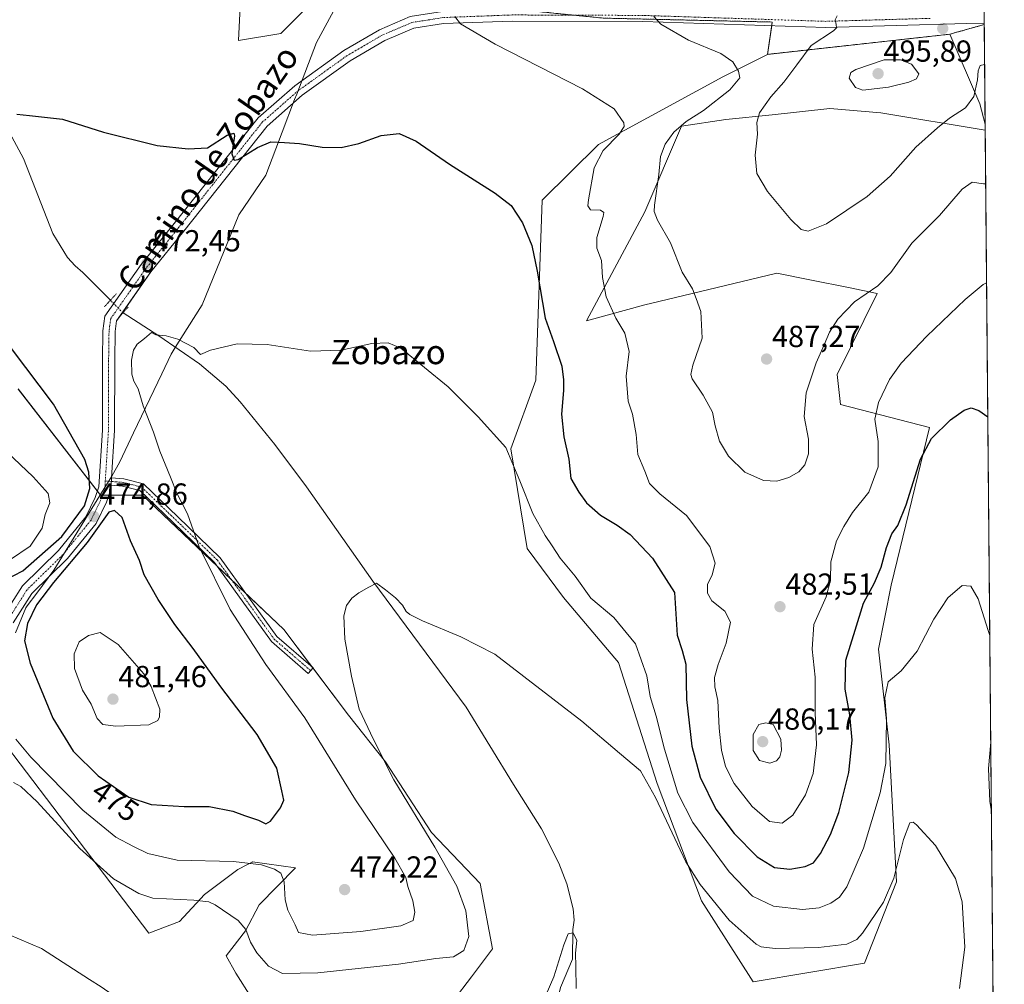
# Model space of a CAD drawing. Units: metres. Extents: x 559816 to 563273, y 4712497 to 4714840.
# Drawn here: x 562948 to 563273, y 4712937 to 4713255 of the extents above; entities that cross this region are included whole.
import ezdxf
from ezdxf.enums import TextEntityAlignment as Align

# ---------------------------------------------------------------- set-up
doc = ezdxf.new("R2010")
doc.units = ezdxf.units.M
doc.header["$MEASUREMENT"] = 0
for name, pattern in [('TRAZO_Y_PUNTO', [1, 0.5, -0.25, 0, -0.25]), ('TRAZOS', [0.75, 0.5, -0.25]), ('TRAZOS2', [0.375, 0.25, -0.125])]:
    doc.linetypes.add(name, pattern=pattern)
for name, color, linetype, lineweight in [('Arbolado forestal', 92, 'TRAZOS', 0), ('Arbolado forestal CxS', 92, 'Continuous', 0), ('Camino', 19, 'Continuous', 0), ('Camino Cxs', 19, 'Continuous', 0), ('Camino eje', 39, 'TRAZO_Y_PUNTO', 13), ('Carátula', 7, 'Continuous', 5), ('Comarca CxS', 133, 'Continuous', 0), ('Comunidad Autónoma CxS', 142, 'Continuous', 0), ('Corriente natural lineal', 142, 'Continuous', 13), ('Corriente natural lineal oculto', 19, 'TRAZO_Y_PUNTO', 13), ('Cultivos herbáceos CxS', 92, 'Continuous', 0), ('Curva de nivel maestra', 36, 'Continuous', 30), ('Curva de nivel normal', 36, 'Continuous', 0), ('Matorral', 135, 'Continuous', 0), ('Matorral CxS', 135, 'Continuous', 0), ('Municipio', 9, 'Continuous', 13), ('Municipio CxS', 142, 'Continuous', 0), ('Pista no pavimentada', 254, 'Continuous', 13), ('Pista no pavimentada Cxs', 254, 'Continuous', 0), ('Pista pavimentada eje', 135, 'TRAZO_Y_PUNTO', 0), ('Provincia CxS', 1, 'Continuous', 0), ('Puente lineal', 2, 'TRAZOS2', 0), ('Punto de cota en terreno', 7, 'Continuous', 0), ('Rótulo de curva de nivel directora', 19, 'Continuous', 0), ('Rótulo de punto de cota en terreno', 19, 'Continuous', 0), ('Texto cartográfico', 19, 'Continuous', 0)]:
    doc.layers.add(name, color=color, linetype=linetype, lineweight=lineweight)
doc.styles.add('Arial', font='txt', dxfattribs={"height": 0.2})

# ---------------------------------------------------------------- blocks, each defined once
blk = doc.blocks.new('*U160')
at = {"layer": 'Cultivos herbáceos CxS', "color": 92, "linetype": 'Continuous', "lineweight": 0}
for points in [[(563023.17, 4713305.29, 484.55), (563020.39, 4713247.95, 477.75), (563034.26, 4713250.28, 478.39), (563047.92, 4713263.94, 481.11)], [(563140.5, 4713255.3, 483.48), (563196.14, 4713254.02, 488.32), (563194.56, 4713243.36, 486.51), (563179.85, 4713235.96, 484.18), (563138.97, 4713213.64, 479.14), (563120.4, 4713195.35, 476.05), (563118.27, 4713136.08, 472.64), (563110.06, 4713113.49, 470.07), (563115.46, 4713080.63, 468.12), (563127.39, 4713064.49, 468.23), (563145.52, 4713043.04, 467.52), (563158.23, 4713003.26, 465.94), (563172.81, 4712964.63, 463.2), (563189.9, 4712937.91, 460.39), (563226.48, 4712944.06, 461.94), (563237.01, 4712970.85, 464.26), (563234.67, 4713015.96, 469.09), (563231.09, 4713047.47, 471.64), (563235.3, 4713068.53, 472.74), (563247.94, 4713120.48, 475.56), (563218.66, 4713128.07, 481.75), (563217.56, 4713137.92, 482.51), (563230.7, 4713164.64, 483.85), (563221.27, 4713166.54, 486.27), (563209.05, 4713169, 488.16), (563197.62, 4713171.31, 488.62), (563163.86, 4713163.22, 483.67), (563154.15, 4713160.89, 481.99), (563134.91, 4713155.61, 477.98), (563154.16, 4713191.53, 483.87), (563166.25, 4713219.76, 484.64), (563180.83, 4713221.94, 487.71), (563196.14, 4713223.4, 490.87), (563215.09, 4713225.59, 493.22), (563231.86, 4713224.13, 493.05), (563266.29, 4713218.39, 487.58), (563272.57, 4712526.94, 444.89)], [(562941.83, 4713018.32, 467.44), (562967.9, 4712984.14, 465.9), (562990.82, 4712953.91, 461.69), (563000.95, 4712957.73, 462.63), (563009.12, 4712966.71, 465.64), (563020.1, 4712974.88, 468.64), (563023.29, 4712976.54, 469.45), (563024.85, 4712977.35, 469.9), (563024.98, 4712977.42, 469.93), (563039.15, 4712975.45, 471.69), (563027.11, 4712963.3, 466.88), (563022.62, 4712954.73, 464.72), (563016.29, 4712946.44, 462.06), (563019.45, 4712940.7, 461.43), (563024.66, 4712932.59, 460.6)], [(563091.05, 4712931.66, 460.26), (563097.07, 4712939.54, 461.76), (563104.02, 4712948.81, 461.86), (563099.97, 4712970.24, 462.77), (563083.93, 4712987.04, 464.25), (563068.74, 4713010.35, 464.84), (563056.61, 4713025.7, 465.84), (563035.3, 4713053.92, 467.08), (562988.74, 4713098.18, 472.39), (562974.89, 4713098.17, 474.8), (562974.88, 4713098.17, 474.8), (562947.76, 4713133.15, 476.09)]]:
    blk.add_polyline3d(points, dxfattribs=at)
blk.add_polyline3d([(563265.97, 4713253.19, 492.01), (563266.27, 4713220.42, 487.84), (563264.47, 4713227.03, 488.99), (563254.63, 4713250.01, 491.98), (563265.97, 4713253.19, 492.01)], close=True, dxfattribs=at)
blk = doc.blocks.new('*U166')
at = {"layer": 'Curva de nivel normal', "color": 36, "linetype": 'Continuous', "lineweight": 0}
blk.add_polyline3d([(563217.55, 4713256.01, 490), (563216.82, 4713254.75, 490), (563217.14, 4713253.2, 490), (563217.25, 4713252.07, 490), (563216.29, 4713251.17, 490), (563208.91, 4713246.31, 490), (563204.26, 4713239.96, 490), (563199.98, 4713234.17, 490), (563195.65, 4713229.43, 490), (563191.93, 4713224.09, 490), (563191.11, 4713220.95, 490), (563191.25, 4713217.05, 490), (563190.47, 4713210.17, 490), (563191.04, 4713204.12, 490), (563194.63, 4713198.18, 490), (563202.29, 4713188.93, 490), (563205.68, 4713185.71, 490), (563208.01, 4713185.16, 490), (563214.01, 4713187.55, 490), (563227.43, 4713196.6, 490), (563235.03, 4713203.2, 490), (563243.41, 4713212.8, 490), (563250.58, 4713219.22, 490), (563254.49, 4713222.4, 490), (563259.84, 4713225.72, 490), (563262.51, 4713229.45, 490), (563263.75, 4713235.02, 490), (563264.01, 4713237.97, 490), (563264.63, 4713239.66, 490), (563266.09, 4713240.01, 490)], dxfattribs=at)
blk = doc.blocks.new('*U171')
at = {"layer": 'Curva de nivel normal', "color": 36, "linetype": 'Continuous', "lineweight": 0}
for points in [[(562947.05, 4713017.79, 470), (562951.94, 4713011.91, 470), (562969.04, 4712994.44, 470), (562980, 4712985.53, 470), (562985.74, 4712982.46, 470), (562990.52, 4712980.15, 470), (563000.2, 4712978.01, 470), (563018.74, 4712977.52, 470), (563027.95, 4712976.43, 470), (563032.26, 4712974.98, 470), (563034.3, 4712973.69, 470), (563035.37, 4712970.84, 470), (563035.72, 4712964.9, 470), (563036.64, 4712961.5, 470), (563039, 4712956.62, 470), (563040.08, 4712954.1, 470), (563044.71, 4712953.29, 470), (563060.69, 4712954.43, 470), (563073.78, 4712956.29, 470), (563077.86, 4712958.09, 470), (563078.45, 4712960.86, 470), (563077.76, 4712964.58, 470), (563076.09, 4712969.25, 470), (563075.41, 4712972.24, 470), (563071.82, 4712978.64, 470), (563058.91, 4712997.84, 470), (563042.21, 4713024.84, 470), (563029.35, 4713042.45, 470), (563017.62, 4713060.57, 470), (563007.39, 4713081.18, 470), (563003.56, 4713092.06, 470), (563000.03, 4713098.85, 470), (562997.97, 4713104.13, 470), (562994.43, 4713112.68, 470), (562992.4, 4713118.95, 470), (562988.96, 4713127.57, 470), (562987.33, 4713133.26, 470), (562985.85, 4713135.7, 470), (562985.21, 4713138.02, 470), (562985.07, 4713142.62, 470), (562985.72, 4713145.97, 470), (562987, 4713147.88, 470), (562989.4, 4713149.76, 470), (562991.73, 4713151.74, 470), (562993.17, 4713151, 470), (562996.49, 4713150.66, 470), (563000.34, 4713149.57, 470), (563005.64, 4713146.78, 470), (563007.84, 4713144.54, 470), (563011.14, 4713145.93, 470), (563019.92, 4713148.07, 470), (563029.82, 4713147.84, 470), (563044.06, 4713145.66, 470), (563054.16, 4713145.98, 470), (563064.31, 4713148.16, 470), (563069.69, 4713148.4, 470), (563073.82, 4713146.56, 470), (563089.37, 4713133.84, 470), (563099.24, 4713123.94, 470), (563108.42, 4713113.88, 470), (563113.04, 4713102.92, 470), (563117.3, 4713092.14, 470), (563121.34, 4713084.85, 470), (563123.67, 4713081.52, 470), (563126.26, 4713077.46, 470), (563131.21, 4713071.5, 470), (563136.37, 4713064.24, 470), (563144.01, 4713057.84, 470), (563151.07, 4713049.24, 470), (563154.8, 4713038.64, 470), (563155.98, 4713031.84, 470), (563157.93, 4713025.37, 470), (563160.67, 4713014.56, 470), (563165.03, 4713000.09, 470), (563170, 4712990.39, 470), (563181.99, 4712974.09, 470), (563189.59, 4712966.1, 470), (563196.59, 4712962.77, 470), (563206.07, 4712961.72, 470), (563211.61, 4712962.32, 470), (563215.49, 4712963.8, 470), (563218.33, 4712965.82, 470), (563220.68, 4712969.18, 470), (563226.2, 4712981.87, 470), (563231.72, 4713000.11, 470), (563233.52, 4713009.85, 470), (563233.72, 4713024.5, 470), (563233.22, 4713031.48, 470), (563234.35, 4713036.66, 470), (563238.58, 4713040.34, 470), (563243.82, 4713046.8, 470), (563249.35, 4713057.36, 470), (563253.92, 4713064.4, 470), (563258.64, 4713068.41, 470), (563261.59, 4713068.24, 470), (563263.92, 4713064.02, 470), (563267.29, 4713053.64, 470), (563267.8, 4713051.99, 470)], [(563268.12, 4713016.8, 470), (563267.32, 4713008.13, 470), (563267.84, 4712997.25, 470), (563268.33, 4712993.99, 470)]]:
    blk.add_polyline3d(points, dxfattribs=at)
blk = doc.blocks.new('*U180')
at = {"layer": 'Curva de nivel normal', "color": 36, "linetype": 'Continuous', "lineweight": 0}
blk.add_polyline3d([(563121.71, 4712933.68, 460), (563124.2, 4712939.5, 460), (563127.49, 4712950.12, 460), (563128.95, 4712953.72, 460), (563130.52, 4712954.08, 460), (563131.75, 4712951.53, 460), (563131.3, 4712947.35, 460), (563131.5, 4712942.94, 460), (563131.51, 4712935.66, 460)], dxfattribs=at)
blk = doc.blocks.new('*U201')
at = {"layer": 'Curva de nivel normal', "color": 36, "linetype": 'Continuous', "lineweight": 0}
for points in [[(563266.74, 4713168.13, 480), (563265.64, 4713167.6, 480), (563259.68, 4713162.66, 480), (563247.01, 4713150.6, 480), (563238.58, 4713141.68, 480), (563234.77, 4713136.28, 480), (563231.16, 4713128.74, 480), (563229.96, 4713123.18, 480), (563230.98, 4713115.82, 480), (563231.08, 4713107.54, 480), (563227.94, 4713099.13, 480), (563222.52, 4713092.53, 480), (563219.72, 4713087.9, 480), (563217.3, 4713083.18, 480), (563215.46, 4713076.18, 480), (563215.32, 4713070.18, 480), (563213.88, 4713064.7, 480), (563209.82, 4713055.58, 480), (563209.26, 4713047.52, 480), (563210.25, 4713038.19, 480), (563210.31, 4713026.56, 480), (563210.75, 4713015.91, 480), (563209.61, 4713006.52, 480), (563207.05, 4712999.52, 480), (563202.92, 4712992.84, 480), (563199.46, 4712990.16, 480), (563195.19, 4712990.71, 480), (563189.5, 4712995.66, 480), (563183.63, 4713003.2, 480), (563180.76, 4713008.8, 480), (563179.4, 4713014.15, 480), (563178.64, 4713021.42, 480), (563178.18, 4713030.56, 480), (563177.24, 4713035.1, 480), (563177.1, 4713038.08, 480), (563178.31, 4713042.45, 480), (563180.99, 4713049.46, 480), (563182.39, 4713056.32, 480), (563180.5, 4713060.03, 480), (563176.28, 4713063.38, 480), (563174.8, 4713065.95, 480), (563174.86, 4713068.73, 480), (563176.34, 4713071.98, 480), (563177.32, 4713075.81, 480), (563175.6, 4713081.26, 480), (563167.9, 4713091.46, 480), (563159.07, 4713098.66, 480), (563155.73, 4713102.02, 480), (563154.2, 4713106.1, 480), (563151.9, 4713111.6, 480), (563151.28, 4713118.12, 480), (563150.14, 4713124.84, 480), (563148.66, 4713129.15, 480), (563148.07, 4713137.42, 480), (563149.06, 4713145.55, 480), (563147.57, 4713151.54, 480), (563144.64, 4713156.51, 480), (563141.47, 4713163.51, 480), (563140.27, 4713169.84, 480), (563139.89, 4713175.51, 480), (563138.42, 4713179.51, 480), (563138.41, 4713183.1, 480), (563140.49, 4713189.97, 480), (563140.63, 4713191.27, 480), (563139.56, 4713192.05, 480), (563136.28, 4713192.11, 480), (563135.45, 4713193.43, 480), (563135.59, 4713195.45, 480), (563137.46, 4713205.96, 480), (563140.48, 4713211.71, 480), (563145.76, 4713217.13, 480), (563147.34, 4713219.59, 480), (563147.22, 4713220.79, 480), (563144.06, 4713225.47, 480), (563133.68, 4713231.98, 480), (563104.83, 4713246.73, 480), (563093.47, 4713253.42, 480), (563091.56, 4713255.79, 480)], [(562941.95, 4713114.44, 480), (562952.74, 4713104.24, 480), (562957.7, 4713098.7, 480), (562958.16, 4713095.61, 480), (562956.66, 4713091.85, 480), (562955.74, 4713087.36, 480), (562951.73, 4713081.44, 480), (562945.23, 4713077.01, 480)]]:
    blk.add_polyline3d(points, dxfattribs=at)
blk = doc.blocks.new('5PATER')
at = {"layer": 'Carátula', "linetype": 'Continuous', "lineweight": 5}
h = blk.add_hatch(color=250, dxfattribs=at)
edge = h.paths.add_edge_path()
edge.add_ellipse((0, 0.01), major_axis=(-1.33, -1.34), ratio=0.999422, start_angle=0, end_angle=360)

msp = doc.modelspace()

# ---------------------------------------------------------------- linework, layer by layer
at = {"layer": 'Arbolado forestal', "color": 92, "linetype": 'TRAZOS', "lineweight": 0}
for points in [[(563261.83, 4713709.32, 530.93), (563261.83, 4713709.22, 530.93), (563265.93, 4713257.46, 492.06), (563265.95, 4713255.46, 492.06), (563265.97, 4713253.46, 492.06), (563265.97, 4713253.19, 492.01)], [(563194.56, 4713243.36, 486.51), (563195.96, 4713252.82, 488.22), (563196.14, 4713254.02, 488.32), (563140.5, 4713255.3, 483.48), (563130.72, 4713256.28, 482.7), (563110.16, 4713258.34, 481.12), (563108.07, 4713258.55, 480.99), (563100.9, 4713260.76, 480.69), (563099.49, 4713261.19, 480.68), (563098.08, 4713261.63, 480.69), (563097.68, 4713261.75, 480.7)], [(563265.97, 4713253.19, 492.01), (563254.63, 4713250.01, 491.98)], [(563254.63, 4713250.01, 491.98), (563194.56, 4713243.36, 486.51)]]:
    msp.add_polyline3d(points, dxfattribs=at)
at = {"layer": 'Arbolado forestal CxS', "color": 92, "linetype": 'Continuous', "lineweight": 0}
msp.add_polyline3d([(563265.97, 4713253.19, 492.01), (563254.63, 4713250.01, 491.98), (563194.56, 4713243.36, 486.51), (563196.14, 4713254.02, 488.32), (563140.5, 4713255.3, 483.48), (563108.07, 4713258.55, 480.99), (563097.68, 4713261.75, 480.7), (563099.6, 4713266.13, 481.38), (563111.2, 4713298.44, 489.35), (563126.94, 4713332.42, 496.57), (563131.08, 4713380.48, 499.96), (563155.94, 4713411.96, 505.3), (563184.12, 4713470.79, 505.26), (563207.32, 4713540.4, 513.63), (563218.92, 4713610.83, 520.88), (563218.92, 4713636.93, 522.6), (563227.47, 4713660.03, 524.98), (563227.96, 4713661.35, 525.2), (563231.87, 4713671.57, 525.96), (563241.99, 4713682.51, 529.58), (563259.9, 4713707.03, 530.83), (563261.83, 4713709.32, 530.93), (563265.97, 4713253.19, 492.01)], close=True, dxfattribs=at)
at = {"layer": 'Camino', "color": 19, "linetype": 'Continuous', "lineweight": 0}
for points in [[(562978.4, 4713101.5, 474.37), (562978.55, 4713103.9, 474.29)], [(562978.55, 4713103.9, 474.29), (562982.57, 4713103.58, 473.61), (562989.08, 4713101.9, 472.14), (563000.41, 4713091, 470.6), (563014.3, 4713077.6, 468.8), (563032.97, 4713051.63, 467.69), (563044.89, 4713041.32, 466.62), (563043.32, 4713039.5, 467.08), (563031.19, 4713050, 468.21), (563012.48, 4713076.02, 469.29), (562998.75, 4713089.27, 470.94), (562987.87, 4713099.73, 472.47), (562982.17, 4713101.2, 473.74), (562978.4, 4713101.5, 474.37)]]:
    msp.add_polyline3d(points, dxfattribs=at)
at = {"layer": 'Camino Cxs', "color": 19, "linetype": 'Continuous', "lineweight": 0}
msp.add_polyline3d([(562978.4, 4713101.5, 474.37), (562978.55, 4713103.9, 474.29), (562982.57, 4713103.58, 473.61), (562989.08, 4713101.9, 472.14), (563000.41, 4713091, 470.6), (563014.3, 4713077.6, 468.8), (563032.97, 4713051.63, 467.69), (563044.89, 4713041.32, 466.62), (563043.32, 4713039.5, 467.08), (563031.19, 4713050, 468.21), (563012.48, 4713076.02, 469.29), (562998.75, 4713089.27, 470.94), (562987.87, 4713099.73, 472.47), (562982.17, 4713101.2, 473.74), (562978.4, 4713101.5, 474.37)], close=True, dxfattribs=at)
at = {"layer": 'Camino eje', "color": 39, "linetype": 'TRAZO_Y_PUNTO', "lineweight": 13}
msp.add_polyline3d([(562976.48, 4713102.86, 474.61), (562982.37, 4713102.39, 473.67), (562988.48, 4713100.81, 472.31), (562999.58, 4713090.14, 470.77), (563013.39, 4713076.81, 469.05), (563032.08, 4713050.81, 467.94), (563044.11, 4713040.41, 466.86)], dxfattribs=at)
at = {"layer": 'Comarca CxS', "color": 133, "linetype": 'Continuous', "lineweight": 0}
msp.add_polyline3d([(563272.57, 4712526.94, 444.89), (559852.28, 4712496.84, 519.84), (559832.38, 4714810.11, 497.81), (563251.55, 4714840.17, 566.72), (563272.57, 4712526.94, 444.89)], close=True, dxfattribs=at)
msp.add_polyline3d([(563272.57, 4712526.94, 444.89), (559852.28, 4712496.84, 519.84), (559832.38, 4714810.11, 497.81), (563251.55, 4714840.17, 566.72), (563272.57, 4712526.94, 444.89)], close=True, dxfattribs=at)
at = {"layer": 'Comunidad Autónoma CxS', "color": 142, "linetype": 'Continuous', "lineweight": 0}
msp.add_polyline3d([(563272.57, 4712526.94, 444.89), (559852.28, 4712496.84, 519.84), (559832.38, 4714810.11, 497.81), (562212.69, 4714831.04, 581.59), (563251.55, 4714840.17, 566.72), (563261.82, 4713709.47, 530.92), (563272.57, 4712526.94, 444.89)], close=True, dxfattribs=at)
msp.add_polyline3d([(563272.57, 4712526.94, 444.89), (559852.28, 4712496.84, 519.84), (559832.38, 4714810.11, 497.81), (562212.69, 4714831.04, 581.59), (563251.55, 4714840.17, 566.72), (563261.82, 4713709.47, 530.92), (563272.57, 4712526.94, 444.89)], close=True, dxfattribs=at)
at = {"layer": 'Corriente natural lineal', "color": 142, "linetype": 'Continuous', "lineweight": 13}
for points in [[(562911.27, 4713268.99, 477.33), (562927.11, 4713253.3, 476.66), (562931.72, 4713247.22, 476.37), (562937.33, 4713239.3, 475.65), (562939.41, 4713234.42, 475.38), (562940.44, 4713229.74, 475.12), (562941.75, 4713225.34, 474.69), (562942.92, 4713221.98, 474.6), (562944.16, 4713219.01, 474.64), (562949.51, 4713209.07, 474.02), (562959.25, 4713184.32, 472.53), (562964.08, 4713176.5, 472.14), (562966.61, 4713173.71, 471.84), (562969.04, 4713171.55, 471.62), (562978.15, 4713162.38, 471.42)], [(562982.32, 4713158.26, 471.76), (562994.16, 4713150.64, 470.02), (563007.51, 4713141.44, 469.23), (563016.13, 4713134.11, 468.46), (563020.88, 4713128.94, 468.1), (563032.35, 4713114.83, 467.35), (563042.8, 4713100.88, 466.79), (563064.59, 4713069.81, 464.98), (563095.33, 4713028.41, 463.42), (563110.96, 4713002.88, 462.5), (563120.19, 4712988.3, 462.14), (563125.81, 4712976.97, 461.73), (563128.46, 4712970.17, 461.59), (563130.59, 4712961.93, 460.96), (563130.94, 4712958.19, 460.77), (563130.5, 4712955.09, 460.2), (563130.32, 4712945.34, 459.82), (563126.35, 4712936.08, 458.99), (563122.39, 4712918.89, 458.73), (563115.11, 4712891.77, 457.42), (563109.16, 4712867.95, 456.11), (563100.65, 4712854.65, 455.42)], [(562915.15, 4712966.67, 463.39), (562932.09, 4712959.21, 462.07), (562944.62, 4712953.52, 461.52), (562955.5, 4712948.91, 461.45), (562971.23, 4712938.67, 460.73), (562975.17, 4712936.27, 460.58), (562978.78, 4712933.71, 460.38), (562981.76, 4712931.42, 460.45), (562984.41, 4712928.93, 460.29), (562991.21, 4712923.2, 459.85), (563001.23, 4712913.95, 460.03), (563012.62, 4712905.34, 459.9), (563038.7, 4712888.73, 458.6), (563054.24, 4712877.65, 458.31), (563065.17, 4712869.41, 458.79), (563075.89, 4712862.73, 457.84), (563086.24, 4712859.37, 456.42), (563090.54, 4712858.61, 456.06), (563093.62, 4712857.81, 456.03)]]:
    msp.add_polyline3d(points, dxfattribs=at)
at = {"layer": 'Corriente natural lineal oculto', "color": 19, "linetype": 'TRAZO_Y_PUNTO', "lineweight": 13}
msp.add_polyline3d([(562978.15, 4713162.38, 471.42), (562982.13, 4713158.38, 471.81), (562982.32, 4713158.26, 471.76)], dxfattribs=at)
at = {"layer": 'Cultivos herbáceos CxS', "color": 92, "linetype": 'Continuous', "lineweight": 0}
for points in [[(563047.92, 4713263.94, 481.11), (563034.26, 4713250.28, 478.39), (563020.39, 4713247.95, 477.75), (563023.17, 4713305.29, 484.55)], [(563194.56, 4713243.36, 486.51), (563195.96, 4713252.82, 488.22), (563196.14, 4713254.02, 488.32), (563140.5, 4713255.3, 483.48), (563130.72, 4713256.28, 482.7), (563110.16, 4713258.34, 481.12), (563108.07, 4713258.55, 480.99), (563100.9, 4713260.76, 480.69), (563099.49, 4713261.19, 480.68), (563098.08, 4713261.63, 480.69), (563097.68, 4713261.75, 480.7)], [(563265.97, 4713253.19, 492.01), (563254.63, 4713250.01, 491.98)], [(563265.97, 4713253.19, 492.01), (563266.27, 4713220.42, 487.84)], [(563254.63, 4713250.01, 491.98), (563264.47, 4713227.03, 488.99), (563266.27, 4713220.42, 487.84)], [(563266.29, 4713218.39, 487.58), (563231.86, 4713224.13, 493.05), (563215.09, 4713225.59, 493.22), (563196.14, 4713223.4, 490.87), (563180.83, 4713221.94, 487.71), (563166.25, 4713219.76, 484.64), (563154.15, 4713191.53, 483.87), (563134.91, 4713155.61, 477.98), (563154.15, 4713160.89, 481.99), (563163.86, 4713163.22, 483.67), (563197.62, 4713171.31, 488.62), (563209.05, 4713169, 488.16), (563221.27, 4713166.54, 486.27), (563230.7, 4713164.64, 483.85), (563217.56, 4713137.92, 482.51), (563218.66, 4713128.07, 481.75), (563247.94, 4713120.48, 475.56), (563235.3, 4713068.53, 472.74), (563231.09, 4713047.47, 471.64), (563234.67, 4713015.96, 469.09), (563237.01, 4712970.85, 464.26), (563226.48, 4712944.06, 461.94), (563189.9, 4712937.91, 460.39), (563172.81, 4712964.63, 463.2), (563158.23, 4713003.27, 465.94), (563145.52, 4713043.05, 467.52), (563127.39, 4713064.49, 468.23), (563115.46, 4713080.63, 468.12), (563110.06, 4713113.49, 470.07), (563118.27, 4713136.09, 472.64), (563120.4, 4713195.35, 476.05), (563138.97, 4713213.64, 479.14), (563179.85, 4713235.96, 484.18), (563194.56, 4713243.36, 486.51)], [(563266.29, 4713218.39, 487.58), (563271.08, 4712690.85, 458.62), (563271.1, 4712688.79, 458.81), (563271.12, 4712686.74, 458.82), (563272.57, 4712526.94, 444.89), (563207.12, 4712526.36, 445.26), (563204.92, 4712526.35, 445.29)], [(562947.76, 4713133.16, 476.09), (562973.87, 4713099.47, 474.81), (562974.88, 4713098.17, 474.8), (562974.89, 4713098.17, 474.8), (562975.55, 4713098.17, 474.77), (562977.66, 4713098.17, 474.56), (562988.74, 4713098.18, 472.39), (563013.43, 4713074.71, 469.22), (563018.09, 4713070.27, 468.75), (563022.76, 4713065.84, 468.31), (563035.3, 4713053.92, 467.08), (563044.66, 4713041.51, 466.64), (563044.85, 4713041.27, 466.64), (563056.61, 4713025.7, 465.84), (563068.74, 4713010.35, 464.84), (563083.93, 4712987.04, 464.25), (563099.97, 4712970.24, 462.77), (563104.02, 4712948.81, 461.86), (563097.07, 4712939.54, 461.76), (563091.05, 4712931.66, 460.26)], [(563024.66, 4712932.59, 460.6), (563019.45, 4712940.7, 461.43), (563016.29, 4712946.44, 462.06), (563022.62, 4712954.73, 464.72), (563027.11, 4712963.3, 466.88), (563039.15, 4712975.46, 471.69), (563024.98, 4712977.42, 469.93), (563024.85, 4712977.35, 469.9), (563023.29, 4712976.54, 469.45), (563020.1, 4712974.88, 468.64), (563009.12, 4712966.71, 465.64), (563000.95, 4712957.73, 462.63), (562990.82, 4712953.91, 461.69), (562967.9, 4712984.14, 465.9), (562941.83, 4713018.32, 467.44)]]:
    msp.add_polyline3d(points, dxfattribs=at)
at = {"layer": 'Curva de nivel maestra', "color": 36, "linetype": 'Continuous', "lineweight": 30}
for points in [[(562947.36, 4713223.64, 475), (562951.51, 4713223.24, 475), (562962.38, 4713222, 475), (562975.87, 4713217.75, 475), (562993.54, 4713213.32, 475), (563003.74, 4713212.23, 475), (563010.09, 4713212.56, 475), (563016.59, 4713216.76, 475), (563018.77, 4713217.45, 475), (563019.02, 4713216.54, 475), (563018.12, 4713210.6, 475), (563018.96, 4713208.55, 475), (563020.28, 4713208.76, 475), (563026.59, 4713212.74, 475), (563031, 4713214.54, 475), (563035.53, 4713214.32, 475), (563040.46, 4713214.04, 475), (563047.86, 4713212.77, 475), (563054.16, 4713212.64, 475), (563060, 4713214.02, 475), (563067.3, 4713216.6, 475), (563073.31, 4713217.3, 475), (563078.9, 4713214.82, 475), (563089.86, 4713207.2, 475), (563104.89, 4713197.67, 475), (563110.11, 4713193.54, 475), (563113.9, 4713187.87, 475), (563116.92, 4713180.38, 475), (563118.77, 4713172.01, 475), (563121.36, 4713156.47, 475), (563124.12, 4713148.77, 475), (563126.86, 4713140.72, 475), (563127.34, 4713136.14, 475), (563127.44, 4713132.62, 475), (563126.75, 4713124.9, 475), (563127.53, 4713117.37, 475), (563129.19, 4713110.02, 475), (563129.83, 4713103.66, 475), (563132.47, 4713099.18, 475), (563134.99, 4713095.64, 475), (563139.57, 4713091.61, 475), (563145.1, 4713088.28, 475), (563149.35, 4713085.18, 475), (563156.7, 4713077.45, 475), (563163.94, 4713066.11, 475), (563164.82, 4713052.08, 475), (563166.52, 4713047.02, 475), (563167.7, 4713042.57, 475), (563167.92, 4713030.9, 475), (563169.67, 4713015.54, 475), (563172.44, 4713005.28, 475), (563177.58, 4712994.74, 475), (563183.57, 4712986.78, 475), (563191.12, 4712979.11, 475), (563196.89, 4712975.59, 475), (563201.9, 4712975.02, 475), (563207.01, 4712975.86, 475), (563209.68, 4712977.12, 475), (563212.01, 4712980.15, 475), (563215.35, 4712986.39, 475), (563218.04, 4712993.67, 475), (563221.33, 4713006.85, 475), (563222.49, 4713017.52, 475), (563221.68, 4713025.88, 475), (563220.15, 4713034.3, 475), (563220.37, 4713043.88, 475), (563223.5, 4713053.7, 475), (563226.15, 4713062.57, 475), (563229.81, 4713069.36, 475), (563232.05, 4713074.46, 475), (563233.73, 4713080.98, 475), (563235.55, 4713085.46, 475), (563237.46, 4713088.25, 475), (563240.3, 4713094.98, 475), (563245.01, 4713110.09, 475), (563248.64, 4713116.89, 475), (563254.83, 4713123.02, 475), (563259.3, 4713126.23, 475), (563261.68, 4713126.9, 475), (563264.22, 4713126.1, 475), (563267.14, 4713123.99, 475)], [(562940.36, 4713068.64, 475), (562949.36, 4713073.22, 475), (562962.17, 4713084.62, 475), (562969.58, 4713094.7, 475), (562971.41, 4713100.42, 475), (562971.09, 4713105.8, 475), (562969.77, 4713109.93, 475), (562959.46, 4713128.11, 475), (562945.64, 4713146.44, 475)], [(563029.3, 4712989.91, 475), (563030.86, 4712990.81, 475), (563034.23, 4712995.16, 475), (563035.29, 4712997.74, 475), (563034.67, 4713000.83, 475), (563032.92, 4713008.25, 475), (563026.54, 4713019.36, 475), (563014.56, 4713035.06, 475), (563005.38, 4713047.7, 475), (562999.4, 4713055.56, 475), (562993.88, 4713063.87, 475), (562989.28, 4713071.96, 475), (562987.74, 4713076.7, 475), (562984.75, 4713083.12, 475), (562982.08, 4713090.82, 475), (562979.49, 4713093.15, 475), (562977.69, 4713092.57, 475), (562970.48, 4713082.64, 475), (562959.43, 4713069.4, 475), (562953.82, 4713062.04, 475), (562950.87, 4713055.91, 475), (562949.88, 4713050.26, 475), (562951.68, 4713042.84, 475), (562959.21, 4713024.7, 475), (562965.94, 4713013.83, 475), (562974.08, 4713005.8, 475), (562984.19, 4712998.74, 475), (562991.56, 4712996.29, 475), (563002.49, 4712995.61, 475), (563010.64, 4712995.7, 475), (563018.43, 4712994.07, 475), (563022.36, 4712992.65, 475), (563026.99, 4712991.14, 475), (563029.3, 4712989.91, 475)]]:
    msp.add_polyline3d(points, dxfattribs=at)
at = {"layer": 'Curva de nivel normal', "color": 36, "linetype": 'Continuous', "lineweight": 0}
for points in [[(563157.11, 4713255.87, 485), (563159.42, 4713253.31, 485), (563168.6, 4713248.09, 485), (563179.2, 4713243.6, 485), (563183.13, 4713240.96, 485), (563185.08, 4713237.87, 485), (563185.44, 4713235.59, 485), (563182.17, 4713231.71, 485), (563173.49, 4713224.9, 485), (563167.77, 4713221.21, 485), (563163.74, 4713217.76, 485), (563160.92, 4713213.84, 485), (563159.36, 4713209.75, 485), (563158.76, 4713203.83, 485), (563157.33, 4713193.73, 485), (563157.24, 4713191.65, 485), (563158.33, 4713188.74, 485), (563162.68, 4713181.26, 485), (563166.48, 4713171.61, 485), (563169.87, 4713166.14, 485), (563171.08, 4713162.93, 485), (563172.63, 4713158.7, 485), (563173.1, 4713149.84, 485), (563170.02, 4713141.05, 485), (563169.31, 4713137.89, 485), (563169.77, 4713136.55, 485), (563173.44, 4713131.14, 485), (563176.5, 4713125.54, 485), (563177.38, 4713121.06, 485), (563178.77, 4713116.02, 485), (563181.72, 4713111.08, 485), (563187.16, 4713105.78, 485), (563193.24, 4713102.99, 485), (563197.68, 4713102.78, 485), (563201.61, 4713103.97, 485), (563204.95, 4713105.85, 485), (563206.9, 4713108.18, 485), (563208.05, 4713111.85, 485), (563208.03, 4713116.6, 485), (563206.68, 4713124.05, 485), (563207.35, 4713131.84, 485), (563210.6, 4713141.8, 485), (563213.24, 4713147.7, 485), (563214.97, 4713151.84, 485), (563217.72, 4713156.17, 485), (563223.27, 4713161.84, 485), (563230.89, 4713167.17, 485), (563235.18, 4713171.51, 485), (563242.09, 4713181.17, 485), (563251.23, 4713190.3, 485), (563258.65, 4713199, 485), (563262.01, 4713201.32, 485), (563265.68, 4713200.68, 485), (563266.45, 4713200.76, 485)], [(563226.02, 4713231.59, 495), (563234.45, 4713232.54, 495), (563241.09, 4713234.19, 495), (563243.61, 4713235.33, 495), (563244.38, 4713236.93, 495), (563242.02, 4713240.18, 495), (563238.41, 4713241.55, 495), (563233, 4713241.58, 495), (563223.64, 4713238.35, 495), (563222.02, 4713237.36, 495), (563221.5, 4713235.54, 495), (563223.6, 4713232.47, 495), (563226.02, 4713231.59, 495)], [(562946.23, 4713003.54, 465), (562948.63, 4713002.28, 465), (562954.03, 4712997.19, 465), (562968.09, 4712981.78, 465), (562979.23, 4712971.83, 465), (562987.47, 4712966.99, 465), (562992.16, 4712965.42, 465), (563005.69, 4712964.82, 465), (563010.58, 4712964.27, 465), (563012.69, 4712963.25, 465), (563020.19, 4712958.12, 465), (563022.81, 4712955.17, 465), (563024.3, 4712950.96, 465), (563026.34, 4712947.5, 465), (563030.26, 4712943.09, 465), (563034.81, 4712940.69, 465), (563046.44, 4712940.86, 465), (563073.02, 4712943.68, 465), (563085.36, 4712945.54, 465), (563091.2, 4712946.18, 465), (563094.56, 4712948.18, 465), (563096.21, 4712952.82, 465), (563095.25, 4712961.24, 465), (563092.27, 4712969.44, 465), (563085.04, 4712982.2, 465), (563071.48, 4713004.41, 465), (563064.83, 4713017.72, 465), (563060.1, 4713027.7, 465), (563057.6, 4713038.58, 465), (563055.34, 4713050.76, 465), (563055.08, 4713058.39, 465), (563055.91, 4713061.82, 465), (563057.69, 4713064.21, 465), (563060, 4713066.07, 465), (563063.26, 4713067.94, 465), (563065.82, 4713069.22, 465), (563068.74, 4713066.96, 465), (563072.07, 4713064.41, 465), (563074.35, 4713061.92, 465), (563075.56, 4713059.9, 465), (563076.74, 4713058.9, 465), (563080.99, 4713056.77, 465), (563093.6, 4713051.56, 465), (563104.77, 4713045.85, 465), (563133.41, 4713023.79, 465), (563145.78, 4713013.22, 465), (563152.74, 4713007.43, 465), (563157.68, 4712998.6, 465), (563167.64, 4712977.37, 465), (563172.42, 4712970.01, 465), (563182, 4712958.22, 465), (563190.79, 4712950.27, 465), (563192.47, 4712949.38, 465), (563197.15, 4712948.88, 465), (563211.37, 4712949.26, 465), (563220.76, 4712950.26, 465), (563224.03, 4712951.89, 465), (563225.82, 4712953.9, 465), (563232.76, 4712964.18, 465), (563236.16, 4712972.04, 465), (563239.37, 4712984.78, 465), (563241.5, 4712990.22, 465), (563242.58, 4712990.44, 465), (563243.63, 4712989.64, 465), (563249.88, 4712982.79, 465), (563256.5, 4712971.95, 465), (563258.65, 4712964.22, 465), (563259.57, 4712949.35, 465), (563257.78, 4712935.7, 465)], [(562979.98, 4713022.05, 480), (562990.84, 4713022.58, 480), (562993.73, 4713024.01, 480), (562994.37, 4713025.19, 480), (562994.4, 4713027.71, 480), (562991.61, 4713035.22, 480), (562989.19, 4713039.35, 480), (562980.71, 4713049.04, 480), (562974.78, 4713052.94, 480), (562970.91, 4713052, 480), (562967.89, 4713049.93, 480), (562966.18, 4713045.91, 480), (562966.33, 4713041.05, 480), (562968.92, 4713033.98, 480), (562971.88, 4713029.39, 480), (562973.79, 4713024.64, 480), (562975.72, 4713022.61, 480), (562979.98, 4713022.05, 480)], [(563195.35, 4713009.97, 485), (563197.51, 4713010.69, 485), (563198.62, 4713011.98, 485), (563199.22, 4713014.18, 485), (563199, 4713017.85, 485), (563196.43, 4713022.6, 485), (563194.05, 4713023.18, 485), (563191.75, 4713022.6, 485), (563189.86, 4713019.34, 485), (563189.84, 4713014.12, 485), (563191.98, 4713010.75, 485), (563195.35, 4713009.97, 485)]]:
    msp.add_polyline3d(points, dxfattribs=at)
at = {"layer": 'Matorral', "color": 135, "linetype": 'Continuous', "lineweight": 0}
for points in [[(563047.92, 4713263.94, 481.11), (563034.26, 4713250.28, 478.39), (563020.39, 4713247.95, 477.75), (563023.17, 4713305.29, 484.55)], [(563254.63, 4713250.01, 491.98), (563194.56, 4713243.36, 486.51)], [(563254.63, 4713250.01, 491.98), (563264.47, 4713227.03, 488.99), (563266.27, 4713220.42, 487.84)], [(563266.29, 4713218.39, 487.58), (563231.86, 4713224.13, 493.05), (563215.09, 4713225.59, 493.22), (563196.14, 4713223.4, 490.87), (563180.83, 4713221.94, 487.71), (563166.25, 4713219.76, 484.64), (563154.15, 4713191.53, 483.87), (563134.91, 4713155.61, 477.98), (563154.15, 4713160.89, 481.99), (563163.86, 4713163.22, 483.67), (563197.62, 4713171.31, 488.62), (563209.05, 4713169, 488.16), (563221.27, 4713166.54, 486.27), (563230.7, 4713164.64, 483.85), (563217.56, 4713137.92, 482.51), (563218.66, 4713128.07, 481.75), (563247.94, 4713120.48, 475.56), (563235.3, 4713068.53, 472.74), (563231.09, 4713047.47, 471.64), (563234.67, 4713015.96, 469.09), (563237.01, 4712970.85, 464.26), (563226.48, 4712944.06, 461.94), (563189.9, 4712937.91, 460.39), (563172.81, 4712964.63, 463.2), (563158.23, 4713003.27, 465.94), (563145.52, 4713043.05, 467.52), (563127.39, 4713064.49, 468.23), (563115.46, 4713080.63, 468.12), (563110.06, 4713113.49, 470.07), (563118.27, 4713136.09, 472.64), (563120.4, 4713195.35, 476.05), (563138.97, 4713213.64, 479.14), (563179.85, 4713235.96, 484.18), (563194.56, 4713243.36, 486.51)], [(563266.27, 4713220.42, 487.84), (563266.29, 4713218.39, 487.58)], [(562947.76, 4713133.16, 476.09), (562973.87, 4713099.47, 474.81), (562974.88, 4713098.17, 474.8), (562974.89, 4713098.17, 474.8), (562975.55, 4713098.17, 474.77), (562977.66, 4713098.17, 474.56), (562988.74, 4713098.18, 472.39), (563013.43, 4713074.71, 469.22), (563018.09, 4713070.27, 468.75), (563022.76, 4713065.84, 468.31), (563035.3, 4713053.92, 467.08), (563044.66, 4713041.51, 466.64), (563044.85, 4713041.27, 466.64), (563056.61, 4713025.7, 465.84), (563068.74, 4713010.35, 464.84), (563083.93, 4712987.04, 464.25), (563099.97, 4712970.24, 462.77), (563104.02, 4712948.81, 461.86), (563097.07, 4712939.54, 461.76), (563091.05, 4712931.66, 460.26)], [(563024.66, 4712932.59, 460.6), (563019.45, 4712940.7, 461.43), (563016.29, 4712946.44, 462.06), (563022.62, 4712954.73, 464.72), (563027.11, 4712963.3, 466.88), (563039.15, 4712975.46, 471.69), (563024.98, 4712977.42, 469.93), (563024.85, 4712977.35, 469.9), (563023.29, 4712976.54, 469.45), (563020.1, 4712974.88, 468.64), (563009.12, 4712966.71, 465.64), (563000.95, 4712957.73, 462.63), (562990.82, 4712953.91, 461.69), (562967.9, 4712984.14, 465.9), (562941.83, 4713018.32, 467.44)]]:
    msp.add_polyline3d(points, dxfattribs=at)
at = {"layer": 'Matorral CxS', "color": 135, "linetype": 'Continuous', "lineweight": 0}
for points in [[(563047.92, 4713263.94, 481.11), (563034.26, 4713250.28, 478.39), (563020.39, 4713247.95, 477.75), (563023.17, 4713305.29, 484.55)], [(562947.76, 4713133.15, 476.09), (562974.88, 4713098.17, 474.8), (562974.89, 4713098.17, 474.8), (562988.74, 4713098.18, 472.39), (563035.3, 4713053.92, 467.08), (563056.61, 4713025.7, 465.84), (563068.74, 4713010.35, 464.84), (563083.93, 4712987.04, 464.25), (563099.97, 4712970.24, 462.77), (563104.02, 4712948.81, 461.86), (563097.07, 4712939.54, 461.76), (563091.05, 4712931.66, 460.26)], [(563024.66, 4712932.59, 460.6), (563019.45, 4712940.7, 461.43), (563016.29, 4712946.44, 462.06), (563022.62, 4712954.73, 464.72), (563027.11, 4712963.3, 466.88), (563039.15, 4712975.45, 471.69), (563024.98, 4712977.42, 469.93), (563024.85, 4712977.35, 469.9), (563023.29, 4712976.54, 469.45), (563020.1, 4712974.88, 468.64), (563009.12, 4712966.71, 465.64), (563000.95, 4712957.73, 462.63), (562990.82, 4712953.91, 461.69), (562967.9, 4712984.14, 465.9), (562941.83, 4713018.32, 467.44)]]:
    msp.add_polyline3d(points, dxfattribs=at)
msp.add_polyline3d([(563266.27, 4713220.42, 487.84), (563266.29, 4713218.39, 487.58), (563231.86, 4713224.13, 493.05), (563215.09, 4713225.59, 493.22), (563196.14, 4713223.4, 490.87), (563180.83, 4713221.94, 487.71), (563166.25, 4713219.76, 484.64), (563154.15, 4713191.53, 483.87), (563134.91, 4713155.61, 477.98), (563154.15, 4713160.89, 481.99), (563163.86, 4713163.22, 483.67), (563197.62, 4713171.31, 488.62), (563209.05, 4713169, 488.16), (563221.27, 4713166.54, 486.27), (563230.7, 4713164.64, 483.85), (563217.56, 4713137.92, 482.51), (563218.66, 4713128.07, 481.75), (563247.94, 4713120.48, 475.56), (563235.3, 4713068.53, 472.74), (563231.09, 4713047.47, 471.64), (563234.67, 4713015.96, 469.09), (563237.01, 4712970.85, 464.26), (563226.48, 4712944.06, 461.94), (563189.9, 4712937.91, 460.39), (563172.81, 4712964.63, 463.2), (563158.23, 4713003.26, 465.94), (563145.52, 4713043.04, 467.52), (563127.39, 4713064.49, 468.23), (563115.46, 4713080.63, 468.12), (563110.06, 4713113.49, 470.07), (563118.27, 4713136.08, 472.64), (563120.4, 4713195.35, 476.05), (563138.97, 4713213.64, 479.14), (563179.85, 4713235.96, 484.18), (563194.56, 4713243.36, 486.51), (563254.63, 4713250.01, 491.98), (563264.47, 4713227.03, 488.99), (563266.27, 4713220.42, 487.84)], close=True, dxfattribs=at)
at = {"layer": 'Municipio', "color": 9, "linetype": 'Continuous', "lineweight": 13}
msp.add_polyline3d([(562946.91, 4713052.8, 472.41), (562950.34, 4713061.11, 473.32), (562950.78, 4713061.7, 473.28), (562953.93, 4713065.91, 474.03), (562959.55, 4713073.43, 474.31), (562973.8, 4713096.63, 474.8), (562978.63, 4713104.45, 474.26), (562981.23, 4713109.19, 473.79), (562985.77, 4713118.67, 471.24), (562995.11, 4713138.13, 469.42), (562998.21, 4713144.61, 469.65), (562999.54, 4713146.78, 469.57), (563001.38, 4713149.73, 469.88), (563008.38, 4713160.89, 470.95), (563020.5, 4713190.53, 473.27), (563029.32, 4713203.61, 474.19), (563034.74, 4713217.74, 475.21), (563038.84, 4713228.45, 476.35), (563039.54, 4713230.28, 476.39), (563046.06, 4713247.29, 478.02), (563053.84, 4713261.75, 480.61)], dxfattribs=at)
msp.add_polyline3d([(562946.91, 4713052.8, 472.41), (562950.34, 4713061.11, 473.32), (562950.78, 4713061.7, 473.28), (562953.93, 4713065.91, 474.03), (562959.55, 4713073.43, 474.31), (562973.8, 4713096.63, 474.8), (562978.63, 4713104.45, 474.26), (562981.23, 4713109.19, 473.79), (562985.77, 4713118.67, 471.24), (562995.11, 4713138.13, 469.42), (562998.21, 4713144.61, 469.65), (562999.54, 4713146.78, 469.57), (563001.38, 4713149.73, 469.88), (563008.38, 4713160.89, 470.95), (563020.5, 4713190.53, 473.27), (563029.32, 4713203.61, 474.19), (563034.74, 4713217.74, 475.21), (563038.84, 4713228.45, 476.35), (563039.54, 4713230.28, 476.39), (563046.06, 4713247.29, 478.02), (563053.84, 4713261.75, 480.61)], dxfattribs=at)
at = {"layer": 'Municipio CxS', "color": 142, "linetype": 'Continuous', "lineweight": 0}
for points in [[(563261.82, 4713709.47, 530.92), (563272.57, 4712526.94, 444.89), (562543.81, 4712520.53, 453.38)], [(563261.82, 4713709.47, 530.92), (563272.57, 4712526.94, 444.89), (562543.81, 4712520.53, 453.38)], [(563053.84, 4713261.75, 480.61), (563046.06, 4713247.29, 478.02), (563039.54, 4713230.28, 476.39), (563038.84, 4713228.45, 476.35), (563034.74, 4713217.74, 475.21), (563029.32, 4713203.61, 474.19), (563020.5, 4713190.53, 473.27), (563008.38, 4713160.89, 470.95), (563001.38, 4713149.73, 469.88), (562999.54, 4713146.78, 469.57), (562998.21, 4713144.61, 469.65), (562995.11, 4713138.13, 469.42), (562985.77, 4713118.67, 471.24), (562981.23, 4713109.19, 473.79), (562978.63, 4713104.45, 474.26), (562973.8, 4713096.63, 474.8), (562959.55, 4713073.43, 474.31), (562953.93, 4713065.91, 474.03), (562950.78, 4713061.7, 473.28), (562950.34, 4713061.11, 473.32), (562946.91, 4713052.8, 472.41)], [(562946.91, 4713052.8, 472.41), (562950.34, 4713061.11, 473.32), (562950.78, 4713061.7, 473.28), (562953.93, 4713065.91, 474.03), (562959.55, 4713073.43, 474.31), (562973.8, 4713096.63, 474.8), (562978.63, 4713104.45, 474.26), (562981.23, 4713109.19, 473.79), (562985.77, 4713118.67, 471.24), (562995.11, 4713138.13, 469.42), (562998.21, 4713144.61, 469.65), (562999.54, 4713146.78, 469.57), (563001.38, 4713149.73, 469.88), (563008.38, 4713160.89, 470.95), (563020.5, 4713190.53, 473.27), (563029.32, 4713203.61, 474.19), (563034.74, 4713217.74, 475.21), (563038.84, 4713228.45, 476.35), (563039.54, 4713230.28, 476.39), (563046.06, 4713247.29, 478.02), (563053.84, 4713261.75, 480.61)], [(563053.84, 4713261.75, 480.61), (563046.06, 4713247.29, 478.02), (563039.54, 4713230.28, 476.39), (563038.84, 4713228.45, 476.35), (563034.74, 4713217.74, 475.21), (563029.32, 4713203.61, 474.19), (563020.5, 4713190.53, 473.27), (563008.38, 4713160.89, 470.95), (563001.38, 4713149.73, 469.88), (562999.54, 4713146.78, 469.57), (562998.21, 4713144.61, 469.65), (562995.11, 4713138.13, 469.42), (562985.77, 4713118.67, 471.24), (562981.23, 4713109.18, 473.79), (562978.63, 4713104.45, 474.26), (562973.8, 4713096.63, 474.8), (562959.55, 4713073.43, 474.31), (562953.93, 4713065.91, 474.03), (562950.78, 4713061.7, 473.28), (562950.34, 4713061.11, 473.32), (562946.91, 4713052.8, 472.41)], [(562946.91, 4713052.8, 472.41), (562950.34, 4713061.11, 473.32), (562950.78, 4713061.7, 473.28), (562953.93, 4713065.91, 474.03), (562959.55, 4713073.43, 474.31), (562973.8, 4713096.63, 474.8), (562978.63, 4713104.45, 474.26), (562981.23, 4713109.18, 473.79), (562985.77, 4713118.67, 471.24), (562995.11, 4713138.13, 469.42), (562998.21, 4713144.61, 469.65), (562999.54, 4713146.78, 469.57), (563001.38, 4713149.73, 469.88), (563008.38, 4713160.89, 470.95), (563020.5, 4713190.53, 473.27), (563029.32, 4713203.61, 474.19), (563034.74, 4713217.74, 475.21), (563038.84, 4713228.45, 476.35), (563039.54, 4713230.28, 476.39), (563046.06, 4713247.29, 478.02), (563053.84, 4713261.75, 480.61)]]:
    msp.add_polyline3d(points, dxfattribs=at)
at = {"layer": 'Pista no pavimentada', "color": 254, "linetype": 'Continuous', "lineweight": 13}
for points in [[(562945.58, 4713062.67, 472.51), (562949.16, 4713068.32, 473.35), (562961.09, 4713080, 474.7), (562970.09, 4713091.06, 475.03), (562973.18, 4713097.4, 474.84), (562974.36, 4713100.93, 474.75), (562975.51, 4713119.6, 473.71), (562975.57, 4713142.64, 472.13), (562975.71, 4713152.36, 471.92), (562976.37, 4713157.09, 471.73), (562988.29, 4713174.13, 472.23), (562999.17, 4713187.68, 473.14), (563026.83, 4713222.51, 475.6), (563038.87, 4713233.05, 476.38), (563055.01, 4713244.62, 477.56), (563066.78, 4713251.48, 478.03), (563076.93, 4713255.81, 478.97), (563087.49, 4713257.47, 479.72), (563097.55, 4713257.86, 480.32)], [(563265.93, 4713257.46, 492.06), (563265.97, 4713253.46, 492.06)], [(563265.97, 4713253.46, 492.06), (563260.1, 4713253.56, 492.05), (563213.83, 4713252.24, 489.85), (563153.53, 4713254.19, 484.57), (563110.5, 4713254.35, 481.14), (563087.88, 4713253.49, 479.65), (563078.05, 4713251.94, 478.79), (563068.58, 4713247.9, 478.3), (563057.18, 4713241.26, 477.57), (563041.36, 4713229.92, 476.4), (563029.74, 4713219.74, 475.56), (563002.3, 4713185.19, 473.04), (562991.49, 4713171.73, 472.13), (562981.23, 4713157.06, 471.73)], [(562981.23, 4713157.06, 471.73), (562980.2, 4713155.58, 471.58), (562979.7, 4713152.06, 471.43), (562979.57, 4713142.6, 471.41), (562979.51, 4713119.47, 473.24), (562978.55, 4713103.9, 474.29)], [(562978.4, 4713101.5, 474.37), (562978.32, 4713100.16, 474.41), (562976.9, 4713095.88, 474.64), (562973.49, 4713088.89, 475), (562964.05, 4713077.3, 474.84), (562952.29, 4713065.78, 473.44), (562946.17, 4713056.13, 471.99)], [(562978.4, 4713101.5, 474.37), (562978.55, 4713103.9, 474.29)]]:
    msp.add_polyline3d(points, dxfattribs=at)
at = {"layer": 'Pista no pavimentada Cxs', "color": 254, "linetype": 'Continuous', "lineweight": 0}
for points in [[(563265.93, 4713257.46, 492.06), (563265.97, 4713253.46, 492.06), (563260.1, 4713253.56, 492.05), (563213.83, 4713252.24, 489.85), (563153.53, 4713254.19, 484.57), (563110.5, 4713254.35, 481.14), (563087.88, 4713253.49, 479.65), (563078.05, 4713251.94, 478.79), (563068.58, 4713247.9, 478.3), (563057.18, 4713241.26, 477.57), (563041.36, 4713229.92, 476.4), (563029.74, 4713219.74, 475.56), (563002.3, 4713185.19, 473.04), (562991.49, 4713171.73, 472.13), (562980.2, 4713155.58, 471.58), (562979.7, 4713152.06, 471.43), (562979.57, 4713142.6, 471.41), (562979.51, 4713119.47, 473.24), (562978.55, 4713103.9, 474.29), (562978.4, 4713101.5, 474.37), (562978.32, 4713100.16, 474.41), (562976.9, 4713095.88, 474.64), (562973.49, 4713088.89, 475), (562964.05, 4713077.3, 474.84), (562952.29, 4713065.78, 473.44), (562946.17, 4713056.13, 471.99)], [(562945.58, 4713062.67, 472.51), (562949.16, 4713068.32, 473.35), (562961.09, 4713080, 474.7), (562970.09, 4713091.06, 475.03), (562973.18, 4713097.4, 474.84), (562974.36, 4713100.93, 474.75), (562975.51, 4713119.6, 473.71), (562975.57, 4713142.64, 472.13), (562975.71, 4713152.36, 471.92), (562976.37, 4713157.09, 471.73), (562988.29, 4713174.13, 472.23), (562999.17, 4713187.68, 473.14), (563026.83, 4713222.51, 475.6), (563038.87, 4713233.05, 476.38), (563055.01, 4713244.62, 477.56), (563066.78, 4713251.48, 478.03), (563076.93, 4713255.81, 478.97)]]:
    msp.add_polyline3d(points, dxfattribs=at)
at = {"layer": 'Pista pavimentada eje', "color": 135, "linetype": 'TRAZO_Y_PUNTO', "lineweight": 0}
for points in [[(563099.34, 4713255.93, 480.38), (563087.68, 4713255.48, 479.68), (563077.49, 4713253.87, 479.08), (563067.68, 4713249.69, 478.33), (563056.1, 4713242.94, 477.76), (563040.11, 4713231.48, 476.48), (563028.28, 4713221.13, 475.65), (563000.73, 4713186.44, 473.14), (562989.89, 4713172.93, 472.24), (562978.28, 4713156.33, 471.72), (562977.71, 4713152.21, 471.75), (562977.57, 4713142.62, 471.85), (562977.51, 4713119.53, 473.48), (562976.48, 4713102.86, 474.61)], [(563248.14, 4713255.22, 491.96), (563213.84, 4713254.24, 489.64), (563153.57, 4713256.19, 484.55), (563110.46, 4713256.35, 481.14), (563099.34, 4713255.93, 480.38)], [(562976.48, 4713102.86, 474.61), (562976.34, 4713100.54, 474.69), (562975.04, 4713096.64, 474.76), (562971.79, 4713089.98, 474.86), (562962.57, 4713078.65, 474.54), (562950.73, 4713067.05, 473.27), (562944.42, 4713057.11, 471.92)]]:
    msp.add_polyline3d(points, dxfattribs=at)
at = {"layer": 'Provincia CxS', "color": 1, "linetype": 'Continuous', "lineweight": 0}
msp.add_polyline3d([(562543.81, 4712520.53, 453.38), (559852.28, 4712496.84, 519.84), (559832.38, 4714810.11, 497.81), (563251.55, 4714840.17, 566.72), (563261.82, 4713709.47, 530.92), (563272.57, 4712526.94, 444.89), (562543.81, 4712520.53, 453.38)], close=True, dxfattribs=at)
msp.add_polyline3d([(562543.81, 4712520.53, 453.38), (559852.28, 4712496.84, 519.84), (559832.38, 4714810.11, 497.81), (563251.55, 4714840.17, 566.72), (563261.82, 4713709.47, 530.92), (563272.57, 4712526.94, 444.89), (562543.81, 4712520.53, 453.38)], close=True, dxfattribs=at)
at = {"layer": 'Puente lineal', "color": 2, "linetype": 'TRAZOS2', "lineweight": 0}
for points in [[(562980.14, 4713164.54, 472.21), (562978.15, 4713162.38, 471.93), (562976.21, 4713160.26, 471.79)], [(562983.97, 4713160.1, 471.99), (562982.31, 4713158.25, 471.95), (562980.96, 4713156.76, 472.09)]]:
    msp.add_polyline3d(points, dxfattribs=at)

# ---------------------------------------------------------------- block references
at = {"layer": 'Cultivos herbáceos CxS', "color": 92, "linetype": 'Continuous', "lineweight": 0}
msp.add_blockref('*U160', (0, 0), dxfattribs=at)
at = {"layer": 'Curva de nivel normal', "color": 36, "linetype": 'Continuous', "lineweight": 0}
for name in ['*U166', '*U201', '*U171', '*U180']:
    msp.add_blockref(name, (0, 0), dxfattribs=at)
at = {"layer": 'Punto de cota en terreno', "linetype": 'Continuous', "lineweight": 0}
for p in [(563252.29, 4713251.87, 492), (563231, 4713237, 495.89), (562990.22, 4713174.53, 472.45), (563194.28, 4713143.01, 487.27), (562972.74, 4713091.1, 474.86), (563198.68, 4713061.44, 482.51), (562979, 4713031, 481.46), (563193, 4713017, 486.17), (563055.3, 4712968.27, 474.22)]:
    msp.add_blockref('5PATER', p, dxfattribs=at)

# ---------------------------------------------------------------- texts
at = {"layer": 'Rótulo de curva de nivel directora', "color": 19, "linetype": 'Continuous', "lineweight": 0, "style": 'Arial'}
msp.add_text('475', height=7, rotation=-34.9272, dxfattribs=at).set_placement((562979.84, 4712997.48), align=Align.MIDDLE_CENTER)
at = {"layer": 'Rótulo de punto de cota en terreno', "color": 19, "linetype": 'Continuous', "lineweight": 0, "style": 'Arial'}
for s, p in [('495,89', (563232.76, 4713238.76)), ('472,45', (562991.98, 4713176.29)), ('487,27', (563196.04, 4713144.77)), ('474,86', (562974.5, 4713092.86)), ('482,51', (563200.44, 4713063.2)), ('481,46', (562980.76, 4713032.76)), ('486,17', (563194.76, 4713018.76)), ('474,22', (563057.06, 4712970.03))]:
    msp.add_text(s, height=7, dxfattribs=at).set_placement(p, align=Align.BOTTOM_LEFT)
at = {"layer": 'Texto cartográfico', "color": 19, "linetype": 'Continuous', "lineweight": 0, "style": 'Arial'}
msp.add_text('Camino de Zobazo', height=8, rotation=55.199, dxfattribs=at).set_placement((563010.21, 4713205.92), align=Align.MIDDLE_CENTER)
msp.add_text('Zobazo', height=8, dxfattribs=at).set_placement((563069.67, 4713145.33), align=Align.MIDDLE_CENTER)

doc.saveas('drawing.dxf')
